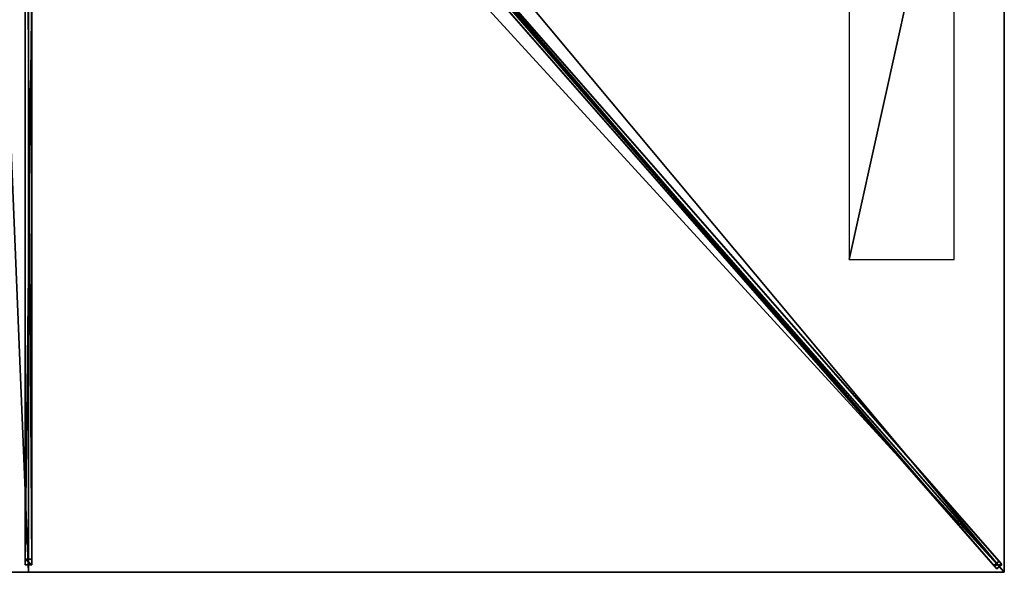
# Model space of a CAD drawing. Units: centimetres. Extents: x -175 to 175, y -200 to 200.
# Drawn here: x -2 to 175, y -200 to -101 of the extents above; entities that cross this region are included whole.
import ezdxf

# ---------------------------------------------------------------- set-up
doc = ezdxf.new("R2010")
doc.units = ezdxf.units.CM
doc.layers.get('0').update_dxf_attribs({"color": 144})

# ---------------------------------------------------------------- blocks, each defined once
blk = doc.blocks.new('Streben. May Parasols_ www.may-online.com')
for p, q in [((9.92, -12.24, 296.44), (173.66, -199.37, 239.9)), ((10.82, -11.45, 296.44), (174.56, -198.58, 239.9)), ((11.26, -12.87, 296.54), (142.89, -163.31, 251.09)), ((-0.6, -15.8, 295.24), (-0.6, -198.64, 239.99)), ((0.6, -15.8, 295.24), (0.6, -198.64, 239.99)), ((0, -17.16, 295.24), (0, -200, 240)), ((62.06, -71.84, 274.84), (173.14, -198.79, 236.49)), ((62.96, -71.05, 274.84), (174.05, -198, 236.49)), ((-0.6, -95.2, 267.59), (-0.6, -197.63, 236.64)), ((0.6, -95.2, 267.59), (0.6, -197.63, 236.64)), ((142.89, -163.31, 251.09), (175, -200, 240)), ((142.89, -163.31, 251.09), (152.53, -174.32, 247.76)), ((152.53, -174.32, 247.76), (175, -200, 240)), ((0.6, -197.63, 236.64), (-0.6, -197.63, 236.64)), ((-0.6, -197.63, 236.64), (-0.6, -198.64, 239.99)), ((0.6, -198.64, 239.99), (0.6, -197.63, 236.64)), ((-0.6, -198.64, 239.99), (0.6, -198.64, 239.99)), ((174.05, -198, 236.49), (173.14, -198.79, 236.49)), ((173.14, -198.79, 236.49), (173.66, -199.37, 239.9)), ((173.66, -199.37, 239.9), (174.56, -198.58, 239.9)), ((174.56, -198.58, 239.9), (174.05, -198, 236.49))]:
    blk.add_line(p, q)
mesh = blk.add_polyface()
corners = [(9.92, -12.24, 296.44), (173.14, -198.79, 236.49), (173.66, -199.37, 239.9), (62.06, -71.84, 274.84), (9.41, -11.66, 293.03)]
mesh.append_faces([[corners[k] for k in face] for face in [(0, 1, 2), (3, 0, 4)]], dxfattribs={"vtx0": -1})
mesh.append_faces([[corners[k] for k in face] for face in [(1, 0, 3)]], dxfattribs={"vtx0": -1, "vtx1": -1})
mesh = blk.add_polyface()
corners = [(173.66, -199.37, 239.9), (10.82, -11.45, 296.44), (9.92, -12.24, 296.44), (174.56, -198.58, 239.9)]
mesh.append_faces([[corners[k] for k in face] for face in [(0, 1, 2), (1, 0, 3)]], dxfattribs={"vtx0": -1})
mesh = blk.add_polyface()
corners = [(174.05, -198, 236.49), (10.82, -11.45, 296.44), (174.56, -198.58, 239.9), (62.96, -71.05, 274.84), (10.31, -10.87, 293.03)]
mesh.append_faces([[corners[k] for k in face] for face in [(0, 1, 2), (1, 3, 4)]], dxfattribs={"vtx0": -1})
mesh.append_faces([[corners[k] for k in face] for face in [(1, 0, 3)]], dxfattribs={"vtx0": -1, "vtx2": -1})
mesh = blk.add_polyface()
corners = [(-0.6, -15.8, 295.24), (-0.6, -197.63, 236.64), (-0.6, -198.64, 239.99), (-0.6, -95.2, 267.59), (-0.6, -14.79, 291.89)]
mesh.append_faces([[corners[k] for k in face] for face in [(0, 1, 2), (3, 0, 4)]], dxfattribs={"vtx0": -1})
mesh.append_faces([[corners[k] for k in face] for face in [(1, 0, 3)]], dxfattribs={"vtx0": -1, "vtx1": -1})
mesh = blk.add_polyface()
corners = [(0.6, -198.64, 239.99), (-0.6, -15.8, 295.24), (-0.6, -198.64, 239.99), (0.6, -15.8, 295.24)]
mesh.append_faces([[corners[k] for k in face] for face in [(0, 1, 2), (1, 0, 3)]], dxfattribs={"vtx0": -1})
mesh = blk.add_polyface()
corners = [(0.6, -197.63, 236.64), (0.6, -15.8, 295.24), (0.6, -198.64, 239.99), (0.6, -95.2, 267.59), (0.6, -14.79, 291.89)]
mesh.append_faces([[corners[k] for k in face] for face in [(0, 1, 2), (1, 3, 4)]], dxfattribs={"vtx0": -1})
mesh.append_faces([[corners[k] for k in face] for face in [(1, 0, 3)]], dxfattribs={"vtx0": -1, "vtx2": -1})
mesh = blk.add_polyface()
corners = [(62.51, -71.44, 274.84), (173.14, -198.79, 236.49), (62.06, -71.84, 274.84), (62.96, -71.05, 274.84), (174.05, -198, 236.49)]
mesh.append_faces([[corners[k] for k in face] for face in [(0, 1, 2), (1, 3, 4)]], dxfattribs={"vtx0": -1})
mesh.append_faces([[corners[k] for k in face] for face in [(1, 0, 3)]], dxfattribs={"vtx0": -1, "vtx2": -1})
mesh = blk.add_polyface()
corners = [(0.6, -95.2, 267.59), (-0.6, -197.63, 236.64), (-0.6, -95.2, 267.59), (0.6, -197.63, 236.64)]
mesh.append_faces([[corners[k] for k in face] for face in [(0, 1, 2), (1, 0, 3)]], dxfattribs={"vtx0": -1})
mesh = blk.add_polyface()
corners = [(0.6, -198.64, 239.99), (-0.6, -197.63, 236.64), (0.6, -197.63, 236.64), (-0.6, -198.64, 239.99)]
mesh.append_faces([[corners[k] for k in face] for face in [(0, 1, 2), (1, 0, 3)]], dxfattribs={"vtx0": -1})
mesh = blk.add_polyface()
corners = [(174.56, -198.58, 239.9), (173.14, -198.79, 236.49), (174.05, -198, 236.49), (173.66, -199.37, 239.9)]
mesh.append_faces([[corners[k] for k in face] for face in [(0, 1, 2), (1, 0, 3)]], dxfattribs={"vtx0": -1})
blk = doc.blocks.new('Membrane. May Parasols_ www.may-online.com')
for p, q in [((175, 0, 240), (175, -200, 240)), ((175, 0, 239.99), (175, -199.99, 239.99)), ((0, -200, 240), (0, -9.03, 297.7)), ((0, -200, 239.99), (0, -9.03, 297.69)), ((175, -200, 240), (7.9, -9.03, 297.7)), ((175, -200, 239.99), (7.9, -9.03, 297.69)), ((175, -199.99, 239.99), (7.9, -9.03, 297.69)), ((0, -200, 240), (-175, -200, 240)), ((0, -200, 239.99), (-175, -200, 239.99)), ((175, -200, 240), (0, -200, 240)), ((175, -200, 239.99), (0, -200, 239.99)), ((0, -200, 240), (0, -200, 239.99)), ((175, -200, 239.99), (175, -199.99, 239.99)), ((175, -199.99, 239.99), (175, -200, 239.99)), ((175, -200, 240), (175, -200, 239.99)), ((175, -200, 239.99), (175, -200, 239.99)), ((175, -200, 240), (175, -200, 239.99)), ((175, -200, 239.99), (175, -200, 239.99))]:
    blk.add_line(p, q)
mesh = blk.add_polyface()
corners = [(175, -200, 240), (7.9, 0, 297.7), (7.9, -9.03, 297.7), (175, 0, 240)]
mesh.append_faces([[corners[k] for k in face] for face in [(0, 1, 2), (1, 0, 3)]], dxfattribs={"vtx0": -1})
mesh = blk.add_polyface()
corners = [(175, -199.99, 239.99), (175, -200, 239.99), (175, 0, 239.99), (7.9, -9.03, 297.69), (7.9, 0, 297.69), (7.9, -9.03, 297.69), (175, -200, 239.99)]
mesh.append_faces([[corners[k] for k in face] for face in [(2, 3, 4)]], dxfattribs={"vtx0": -1})
mesh.append_faces([[corners[k] for k in face] for face in [(3, 2, 5), (5, 2, 6), (6, 2, 1)]], dxfattribs={"vtx0": -1, "vtx1": -1})
mesh.append_faces([[corners[k] for k in face] for face in [(0, 1, 2)]], dxfattribs={"vtx1": -1})
mesh = blk.add_polyface()
corners = [(175, -200, 239.99), (175, -200, 240), (175, -200, 239.99), (175, -199.99, 239.99), (175, 0, 240), (175, 0, 239.99)]
mesh.append_faces([[corners[k] for k in face] for face in [(0, 1, 2), (4, 3, 5)]], dxfattribs={"vtx0": -1})
mesh.append_faces([[corners[k] for k in face] for face in [(1, 3, 4)]], dxfattribs={"vtx0": -1, "vtx1": -1})
mesh.append_faces([[corners[k] for k in face] for face in [(1, 0, 3)]], dxfattribs={"vtx0": -1, "vtx2": -1})
mesh = blk.add_polyface()
corners = [(0, -200, 240), (-7.9, -9.03, 297.7), (-175, -200, 240), (0, -9.03, 297.7)]
mesh.append_faces([[corners[k] for k in face] for face in [(0, 1, 2), (1, 0, 3)]], dxfattribs={"vtx0": -1})
mesh = blk.add_polyface()
corners = [(-175, -199.99, 239.99), (-175, -200, 239.99), (-175, -200, 239.99), (-7.9, -9.03, 297.69), (0, -200, 239.99), (-7.9, -9.03, 297.69), (0, -9.03, 297.69)]
mesh.append_faces([[corners[k] for k in face] for face in [(0, 1, 2), (4, 5, 6)]], dxfattribs={"vtx0": -1})
mesh.append_faces([[corners[k] for k in face] for face in [(1, 3, 4)]], dxfattribs={"vtx0": -1, "vtx1": -1})
mesh.append_faces([[corners[k] for k in face] for face in [(1, 0, 3), (4, 3, 5)]], dxfattribs={"vtx0": -1, "vtx2": -1})
mesh = blk.add_polyface()
corners = [(175, -200, 240), (0, -9.03, 297.7), (0, -200, 240), (7.9, -9.03, 297.7)]
mesh.append_faces([[corners[k] for k in face] for face in [(0, 1, 2), (1, 0, 3)]], dxfattribs={"vtx0": -1})
mesh = blk.add_polyface()
corners = [(0, -9.03, 297.69), (175, -200, 239.99), (0, -200, 239.99), (7.9, -9.03, 297.69), (7.9, -9.03, 297.69), (175, -199.99, 239.99), (175, -200, 239.99)]
mesh.append_faces([[corners[k] for k in face] for face in [(0, 1, 2), (1, 5, 6)]], dxfattribs={"vtx0": -1})
mesh.append_faces([[corners[k] for k in face] for face in [(1, 0, 3), (1, 3, 4), (1, 4, 5)]], dxfattribs={"vtx0": -1, "vtx2": -1})
mesh = blk.add_polyface()
corners = [(0, -9.03, 297.7), (0, -200, 239.99), (0, -200, 240), (0, -9.03, 297.69)]
mesh.append_faces([[corners[k] for k in face] for face in [(0, 1, 2), (1, 0, 3)]], dxfattribs={"vtx0": -1})
mesh = blk.add_polyface()
corners = [(7.9, -9.03, 297.7), (175, -200, 239.99), (175, -200, 240), (7.9, -9.03, 297.69)]
mesh.append_faces([[corners[k] for k in face] for face in [(0, 1, 2), (1, 0, 3)]], dxfattribs={"vtx0": -1})
mesh = blk.add_polyface()
corners = [(175, -200, 239.99), (7.9, -9.03, 297.7), (175, -200, 240), (175, -199.99, 239.99), (7.9, -9.03, 297.69)]
mesh.append_faces([[corners[k] for k in face] for face in [(0, 1, 2), (1, 3, 4)]], dxfattribs={"vtx0": -1})
mesh.append_faces([[corners[k] for k in face] for face in [(1, 0, 3)]], dxfattribs={"vtx0": -1, "vtx2": -1})
mesh = blk.add_polyface()
corners = [(0, -200, 240), (-175, -200, 239.99), (0, -200, 239.99), (-175, -200, 240), (-175, -200, 239.99)]
mesh.append_faces([[corners[k] for k in face] for face in [(0, 1, 2), (1, 3, 4)]], dxfattribs={"vtx0": -1})
mesh.append_faces([[corners[k] for k in face] for face in [(3, 1, 0)]], dxfattribs={"vtx0": -1, "vtx1": -1})
mesh = blk.add_polyface()
corners = [(175, -200, 240), (175, -200, 239.99), (175, -200, 239.99), (0, -200, 240), (0, -200, 239.99)]
mesh.append_faces([[corners[k] for k in face] for face in [(0, 1, 2), (1, 3, 4)]], dxfattribs={"vtx0": -1})
mesh.append_faces([[corners[k] for k in face] for face in [(3, 1, 0)]], dxfattribs={"vtx0": -1, "vtx1": -1})
blk = doc.blocks.new('Logo. May Parasols_ www.may-online.com')
for p, q in [((147.18, -58.89, 249.82), (147.18, -143.89, 249.82)), ((166.01, -58.89, 243.32), (147.18, -58.89, 249.82)), ((166.01, -143.89, 243.32), (166.01, -58.89, 243.32)), ((147.18, -143.89, 249.82), (166.01, -143.89, 243.32))]:
    blk.add_line(p, q)
at = {"color": 28}
mesh = blk.add_polyface(dxfattribs=at)
corners = [(147.18, -143.89, 249.82), (166.01, -58.89, 243.32), (147.18, -58.89, 249.82), (166.01, -143.89, 243.32)]
mesh.append_faces([[corners[k] for k in face] for face in [(0, 1, 2), (1, 0, 3)]], dxfattribs={"vtx0": -1, "color": 28})
blk = doc.blocks.new('Gruppe32#1')
for p, q in [((174.99, 0, 240), (174.99, -200, 240)), ((175, 0, 240), (175, -200, 240)), ((174.99, -7.5, 212), (174.99, -192.5, 212)), ((175, -7.5, 212), (175, -192.5, 212)), ((175, -192.5, 212), (174.99, -192.5, 212)), ((175, -194.41, 212.38), (174.99, -194.41, 212.38)), ((175, -196.04, 213.46), (174.99, -196.04, 213.46)), ((175, -197.12, 215.09), (174.99, -197.12, 215.09)), ((174.99, -197.5, 228.1), (174.99, -197.5, 217)), ((175, -197.5, 228.1), (174.99, -197.5, 228.1)), ((175, -197.5, 217), (174.99, -197.5, 217)), ((175, -197.69, 229.06), (174.99, -197.69, 229.06)), ((175, -197.5, 228.1), (175, -197.5, 217)), ((175, -198.23, 229.87), (174.99, -198.23, 229.87)), ((175, -199.04, 230.41), (174.99, -199.04, 230.41)), ((174.99, -200, 240), (174.99, -200, 230.6)), ((175, -200, 240), (174.99, -200, 240)), ((175, -200, 230.6), (174.99, -200, 230.6)), ((175, -200, 240), (175, -200, 230.6))]:
    blk.add_line(p, q)
at = {"extrusion": (1, 0, 0)}
for centre in [(-192.5, 217, 174.99), (-192.5, 217, 175)]:
    blk.add_arc(centre, 5, 180, 270, dxfattribs=at)
at = {"extrusion": (-1, 0, 0)}
for centre in [(200, 228.1, -174.99), (200, 228.1, -175)]:
    blk.add_arc(centre, 2.5, 90, 180, dxfattribs=at)
mesh = blk.add_polyface()
corners = [(174.99, 0, 240), (174.99, -200, 230.6), (174.99, -200, 240), (174.99, -199.04, 230.41), (174.99, -198.23, 229.87), (174.99, -197.69, 229.06), (174.99, -197.5, 228.1), (174.99, -197.5, 217), (174.99, -197.12, 215.09), (174.99, -196.04, 213.46), (174.99, -194.41, 212.38), (174.99, -192.5, 212), (174.99, -7.5, 212), (174.99, -2.31, 229.06), (174.99, -2.5, 228.1), (174.99, -5.59, 212.38), (174.99, -3.96, 213.46), (174.99, -2.88, 215.09), (174.99, -1.77, 229.87), (174.99, -0.96, 230.41), (174.99, 0, 230.6), (174.99, -2.5, 217)]
mesh.append_faces([[corners[k] for k in face] for face in [(0, 1, 2), (19, 0, 20)]], dxfattribs={"vtx0": -1})
mesh.append_faces([[corners[k] for k in face] for face in [(1, 0, 3), (3, 0, 4), (4, 0, 5), (5, 0, 6), (6, 0, 7), (7, 0, 8), (8, 0, 9), (9, 0, 10), (10, 0, 11), (11, 0, 12), (12, 14, 15), (15, 14, 16), (16, 14, 17), (13, 0, 18), (18, 0, 19)]], dxfattribs={"vtx0": -1, "vtx1": -1})
mesh.append_faces([[corners[k] for k in face] for face in [(12, 0, 13)]], dxfattribs={"vtx0": -1, "vtx1": -1, "vtx2": -1})
mesh.append_faces([[corners[k] for k in face] for face in [(12, 13, 14)]], dxfattribs={"vtx0": -1, "vtx2": -1})
mesh.append_faces([[corners[k] for k in face] for face in [(21, 17, 14)]], dxfattribs={"vtx1": -1})
mesh = blk.add_polyface()
corners = [(175, -200, 240), (174.99, 0, 240), (174.99, -200, 240), (175, 0, 240)]
mesh.append_faces([[corners[k] for k in face] for face in [(0, 1, 2), (1, 0, 3)]], dxfattribs={"vtx0": -1})
mesh = blk.add_polyface()
corners = [(175, -197.12, 215.09), (175, -197.5, 228.1), (175, -197.5, 217), (175, -199.04, 230.41), (175, -200, 240), (175, -200, 230.6), (175, 0, 240), (175, -198.23, 229.87), (175, -197.69, 229.06), (175, -196.04, 213.46), (175, -194.41, 212.38), (175, -192.5, 212), (175, -7.5, 212), (175, -2.31, 229.06), (175, -2.5, 228.1), (175, -5.59, 212.38), (175, -3.96, 213.46), (175, -2.88, 215.09), (175, -2.5, 217), (175, -1.77, 229.87), (175, -0.96, 230.41), (175, 0, 230.6)]
mesh.append_faces([[corners[k] for k in face] for face in [(0, 1, 2), (3, 4, 5), (14, 17, 18), (6, 20, 21)]], dxfattribs={"vtx0": -1})
mesh.append_faces([[corners[k] for k in face] for face in [(4, 3, 6), (13, 12, 14)]], dxfattribs={"vtx0": -1, "vtx1": -1})
mesh.append_faces([[corners[k] for k in face] for face in [(6, 1, 0), (6, 12, 13)]], dxfattribs={"vtx0": -1, "vtx1": -1, "vtx2": -1})
mesh.append_faces([[corners[k] for k in face] for face in [(6, 3, 7), (6, 7, 8), (6, 8, 1), (6, 0, 9), (6, 9, 10), (6, 10, 11), (6, 11, 12), (14, 12, 15), (14, 15, 16), (14, 16, 17), (6, 13, 19), (6, 19, 20)]], dxfattribs={"vtx0": -1, "vtx2": -1})
mesh = blk.add_polyface()
corners = [(175, -7.5, 212), (174.99, -192.5, 212), (174.99, -7.5, 212), (175, -192.5, 212)]
mesh.append_faces([[corners[k] for k in face] for face in [(0, 1, 2), (1, 0, 3)]], dxfattribs={"vtx0": -1})
mesh = blk.add_polyface()
corners = [(175, -192.5, 212), (174.99, -194.41, 212.38), (174.99, -192.5, 212), (175, -194.41, 212.38)]
mesh.append_faces([[corners[k] for k in face] for face in [(0, 1, 2), (1, 0, 3)]], dxfattribs={"vtx0": -1})
mesh = blk.add_polyface()
corners = [(175, -194.41, 212.38), (174.99, -196.04, 213.46), (174.99, -194.41, 212.38), (175, -196.04, 213.46)]
mesh.append_faces([[corners[k] for k in face] for face in [(0, 1, 2), (1, 0, 3)]], dxfattribs={"vtx0": -1})
mesh = blk.add_polyface()
corners = [(175, -197.12, 215.09), (174.99, -196.04, 213.46), (175, -196.04, 213.46), (174.99, -197.12, 215.09)]
mesh.append_faces([[corners[k] for k in face] for face in [(0, 1, 2), (1, 0, 3)]], dxfattribs={"vtx0": -1})
mesh = blk.add_polyface()
corners = [(175, -197.5, 217), (174.99, -197.12, 215.09), (175, -197.12, 215.09), (174.99, -197.5, 217)]
mesh.append_faces([[corners[k] for k in face] for face in [(0, 1, 2), (1, 0, 3)]], dxfattribs={"vtx0": -1})
mesh = blk.add_polyface()
corners = [(175, -197.69, 229.06), (174.99, -197.5, 228.1), (175, -197.5, 228.1), (174.99, -197.69, 229.06)]
mesh.append_faces([[corners[k] for k in face] for face in [(0, 1, 2), (1, 0, 3)]], dxfattribs={"vtx0": -1})
mesh = blk.add_polyface()
corners = [(175, -197.5, 228.1), (174.99, -197.5, 217), (175, -197.5, 217), (174.99, -197.5, 228.1)]
mesh.append_faces([[corners[k] for k in face] for face in [(0, 1, 2), (1, 0, 3)]], dxfattribs={"vtx0": -1})
mesh = blk.add_polyface()
corners = [(175, -198.23, 229.87), (174.99, -197.69, 229.06), (175, -197.69, 229.06), (174.99, -198.23, 229.87)]
mesh.append_faces([[corners[k] for k in face] for face in [(0, 1, 2), (1, 0, 3)]], dxfattribs={"vtx0": -1})
mesh = blk.add_polyface()
corners = [(175, -198.23, 229.87), (174.99, -199.04, 230.41), (174.99, -198.23, 229.87), (175, -199.04, 230.41)]
mesh.append_faces([[corners[k] for k in face] for face in [(0, 1, 2), (1, 0, 3)]], dxfattribs={"vtx0": -1})
mesh = blk.add_polyface()
corners = [(175, -199.04, 230.41), (174.99, -200, 230.6), (174.99, -199.04, 230.41), (175, -200, 230.6)]
mesh.append_faces([[corners[k] for k in face] for face in [(0, 1, 2), (1, 0, 3)]], dxfattribs={"vtx0": -1})
mesh = blk.add_polyface()
corners = [(175, -200, 240), (174.99, -200, 230.6), (175, -200, 230.6), (174.99, -200, 240)]
mesh.append_faces([[corners[k] for k in face] for face in [(0, 1, 2), (1, 0, 3)]], dxfattribs={"vtx0": -1})
blk = doc.blocks.new('Gruppe35#1')
for p, q in [((175, -199.99, 240), (0, -199.99, 240)), ((0, -199.99, 240), (0, -199.99, 230.6)), ((0, -200, 240), (0, -199.99, 240)), ((0, -200, 230.6), (0, -199.99, 230.6)), ((175, -200, 240), (0, -200, 240)), ((0, -200, 240), (0, -200, 230.6)), ((0.96, -200, 230.41), (0.96, -199.99, 230.41)), ((1.77, -200, 229.87), (1.77, -199.99, 229.87)), ((2.31, -200, 229.06), (2.31, -199.99, 229.06)), ((2.5, -199.99, 228.1), (2.5, -199.99, 217)), ((2.5, -200, 228.1), (2.5, -199.99, 228.1)), ((2.5, -200, 217), (2.5, -199.99, 217)), ((2.5, -200, 228.1), (2.5, -200, 217)), ((2.88, -200, 215.09), (2.88, -199.99, 215.09)), ((3.96, -200, 213.46), (3.96, -199.99, 213.46)), ((5.59, -200, 212.38), (5.59, -199.99, 212.38)), ((167.5, -199.99, 212), (7.5, -199.99, 212)), ((7.5, -200, 212), (7.5, -199.99, 212)), ((167.5, -200, 212), (7.5, -200, 212)), ((167.5, -200, 212), (167.5, -199.99, 212)), ((169.41, -200, 212.38), (169.41, -199.99, 212.38)), ((171.04, -200, 213.46), (171.04, -199.99, 213.46)), ((172.12, -200, 215.09), (172.12, -199.99, 215.09)), ((172.5, -199.99, 228.1), (172.5, -199.99, 217)), ((172.5, -200, 217), (172.5, -199.99, 217)), ((172.5, -200, 228.1), (172.5, -199.99, 228.1)), ((172.5, -200, 228.1), (172.5, -200, 217)), ((172.69, -200, 229.06), (172.69, -199.99, 229.06)), ((173.23, -200, 229.87), (173.23, -199.99, 229.87)), ((174.04, -200, 230.41), (174.04, -199.99, 230.41)), ((175, -199.99, 240), (175, -199.99, 230.6)), ((175, -200, 240), (175, -199.99, 240)), ((175, -200, 230.6), (175, -199.99, 230.6)), ((175, -200, 240), (175, -200, 230.6))]:
    blk.add_line(p, q)
at = {"extrusion": (0, 1, 0)}
for centre, radius, start, end in [((0, 228.1, -199.99), 2.5, 90, 180), ((0, 228.1, -200), 2.5, 90, 180), ((-167.5, 217, -199.99), 5, 180, 270), ((-167.5, 217, -200), 5, 180, 270)]:
    blk.add_arc(centre, radius, start, end, dxfattribs=at)
at = {"extrusion": (0, -1, 0)}
for centre, radius, start, end in [((7.5, 217, 199.99), 5, 180, 270), ((7.5, 217, 200), 5, 180, 270), ((175, 228.1, 199.99), 2.5, 90, 180), ((175, 228.1, 200), 2.5, 90, 180)]:
    blk.add_arc(centre, radius, start, end, dxfattribs=at)
mesh = blk.add_polyface()
corners = [(5.59, -199.99, 212.38), (167.5, -199.99, 212), (7.5, -199.99, 212), (169.41, -199.99, 212.38), (3.96, -199.99, 213.46), (171.04, -199.99, 213.46), (2.88, -199.99, 215.09), (172.12, -199.99, 215.09), (2.5, -199.99, 217), (172.5, -199.99, 217), (2.5, -199.99, 228.1), (172.5, -199.99, 228.1), (2.31, -199.99, 229.06), (172.69, -199.99, 229.06), (1.77, -199.99, 229.87), (173.23, -199.99, 229.87), (0.96, -199.99, 230.41), (174.04, -199.99, 230.41), (0, -199.99, 230.6), (175, -199.99, 230.6), (0, -199.99, 240), (175, -199.99, 240)]
mesh.append_faces([[corners[k] for k in face] for face in [(0, 1, 2), (19, 20, 21)]], dxfattribs={"vtx0": -1})
mesh.append_faces([[corners[k] for k in face] for face in [(1, 0, 3), (3, 4, 5), (5, 6, 7), (7, 8, 9), (9, 10, 11), (11, 12, 13), (13, 14, 15), (15, 16, 17), (17, 18, 19)]], dxfattribs={"vtx0": -1, "vtx1": -1})
mesh.append_faces([[corners[k] for k in face] for face in [(3, 0, 4), (5, 4, 6), (7, 6, 8), (9, 8, 10), (11, 10, 12), (13, 12, 14), (15, 14, 16), (17, 16, 18), (19, 18, 20)]], dxfattribs={"vtx0": -1, "vtx2": -1})
mesh = blk.add_polyface()
corners = [(175, -200, 240), (0, -199.99, 240), (0, -200, 240), (175, -199.99, 240)]
mesh.append_faces([[corners[k] for k in face] for face in [(0, 1, 2), (1, 0, 3)]], dxfattribs={"vtx0": -1})
mesh = blk.add_polyface()
corners = [(0, -199.99, 240), (0, -200, 230.6), (0, -200, 240), (0, -199.99, 230.6)]
mesh.append_faces([[corners[k] for k in face] for face in [(0, 1, 2), (1, 0, 3)]], dxfattribs={"vtx0": -1})
mesh = blk.add_polyface()
corners = [(0, -199.99, 230.6), (0.96, -200, 230.41), (0, -200, 230.6), (0.96, -199.99, 230.41)]
mesh.append_faces([[corners[k] for k in face] for face in [(0, 1, 2), (1, 0, 3)]], dxfattribs={"vtx0": -1})
mesh = blk.add_polyface()
corners = [(169.41, -200, 212.38), (7.5, -200, 212), (167.5, -200, 212), (5.59, -200, 212.38), (171.04, -200, 213.46), (3.96, -200, 213.46), (172.12, -200, 215.09), (2.88, -200, 215.09), (172.5, -200, 217), (2.5, -200, 217), (172.5, -200, 228.1), (2.5, -200, 228.1), (172.69, -200, 229.06), (2.31, -200, 229.06), (173.23, -200, 229.87), (1.77, -200, 229.87), (174.04, -200, 230.41), (0.96, -200, 230.41), (175, -200, 230.6), (0, -200, 230.6), (175, -200, 240), (0, -200, 240)]
mesh.append_faces([[corners[k] for k in face] for face in [(0, 1, 2), (19, 20, 21)]], dxfattribs={"vtx0": -1})
mesh.append_faces([[corners[k] for k in face] for face in [(1, 0, 3), (3, 4, 5), (5, 6, 7), (7, 8, 9), (9, 10, 11), (11, 12, 13), (13, 14, 15), (15, 16, 17), (17, 18, 19)]], dxfattribs={"vtx0": -1, "vtx1": -1})
mesh.append_faces([[corners[k] for k in face] for face in [(3, 0, 4), (5, 4, 6), (7, 6, 8), (9, 8, 10), (11, 10, 12), (13, 12, 14), (15, 14, 16), (17, 16, 18), (19, 18, 20)]], dxfattribs={"vtx0": -1, "vtx2": -1})
mesh = blk.add_polyface()
corners = [(1.77, -199.99, 229.87), (0.96, -200, 230.41), (0.96, -199.99, 230.41), (1.77, -200, 229.87)]
mesh.append_faces([[corners[k] for k in face] for face in [(0, 1, 2), (1, 0, 3)]], dxfattribs={"vtx0": -1})
mesh = blk.add_polyface()
corners = [(1.77, -199.99, 229.87), (2.31, -200, 229.06), (1.77, -200, 229.87), (2.31, -199.99, 229.06)]
mesh.append_faces([[corners[k] for k in face] for face in [(0, 1, 2), (1, 0, 3)]], dxfattribs={"vtx0": -1})
mesh = blk.add_polyface()
corners = [(2.31, -199.99, 229.06), (2.5, -200, 228.1), (2.31, -200, 229.06), (2.5, -199.99, 228.1)]
mesh.append_faces([[corners[k] for k in face] for face in [(0, 1, 2), (1, 0, 3)]], dxfattribs={"vtx0": -1})
mesh = blk.add_polyface()
corners = [(2.5, -199.99, 228.1), (2.5, -200, 217), (2.5, -200, 228.1), (2.5, -199.99, 217)]
mesh.append_faces([[corners[k] for k in face] for face in [(0, 1, 2), (1, 0, 3)]], dxfattribs={"vtx0": -1})
mesh = blk.add_polyface()
corners = [(2.5, -199.99, 217), (2.88, -200, 215.09), (2.5, -200, 217), (2.88, -199.99, 215.09)]
mesh.append_faces([[corners[k] for k in face] for face in [(0, 1, 2), (1, 0, 3)]], dxfattribs={"vtx0": -1})
mesh = blk.add_polyface()
corners = [(2.88, -199.99, 215.09), (3.96, -200, 213.46), (2.88, -200, 215.09), (3.96, -199.99, 213.46)]
mesh.append_faces([[corners[k] for k in face] for face in [(0, 1, 2), (1, 0, 3)]], dxfattribs={"vtx0": -1})
mesh = blk.add_polyface()
corners = [(5.59, -199.99, 212.38), (3.96, -200, 213.46), (3.96, -199.99, 213.46), (5.59, -200, 212.38)]
mesh.append_faces([[corners[k] for k in face] for face in [(0, 1, 2), (1, 0, 3)]], dxfattribs={"vtx0": -1})
mesh = blk.add_polyface()
corners = [(7.5, -199.99, 212), (5.59, -200, 212.38), (5.59, -199.99, 212.38), (7.5, -200, 212)]
mesh.append_faces([[corners[k] for k in face] for face in [(0, 1, 2), (1, 0, 3)]], dxfattribs={"vtx0": -1})
mesh = blk.add_polyface()
corners = [(167.5, -199.99, 212), (7.5, -200, 212), (7.5, -199.99, 212), (167.5, -200, 212)]
mesh.append_faces([[corners[k] for k in face] for face in [(0, 1, 2), (1, 0, 3)]], dxfattribs={"vtx0": -1})
mesh = blk.add_polyface()
corners = [(169.41, -199.99, 212.38), (167.5, -200, 212), (167.5, -199.99, 212), (169.41, -200, 212.38)]
mesh.append_faces([[corners[k] for k in face] for face in [(0, 1, 2), (1, 0, 3)]], dxfattribs={"vtx0": -1})
mesh = blk.add_polyface()
corners = [(171.04, -199.99, 213.46), (169.41, -200, 212.38), (169.41, -199.99, 212.38), (171.04, -200, 213.46)]
mesh.append_faces([[corners[k] for k in face] for face in [(0, 1, 2), (1, 0, 3)]], dxfattribs={"vtx0": -1})
mesh = blk.add_polyface()
corners = [(171.04, -199.99, 213.46), (172.12, -200, 215.09), (171.04, -200, 213.46), (172.12, -199.99, 215.09)]
mesh.append_faces([[corners[k] for k in face] for face in [(0, 1, 2), (1, 0, 3)]], dxfattribs={"vtx0": -1})
mesh = blk.add_polyface()
corners = [(172.12, -199.99, 215.09), (172.5, -200, 217), (172.12, -200, 215.09), (172.5, -199.99, 217)]
mesh.append_faces([[corners[k] for k in face] for face in [(0, 1, 2), (1, 0, 3)]], dxfattribs={"vtx0": -1})
mesh = blk.add_polyface()
corners = [(172.5, -199.99, 217), (172.5, -200, 228.1), (172.5, -200, 217), (172.5, -199.99, 228.1)]
mesh.append_faces([[corners[k] for k in face] for face in [(0, 1, 2), (1, 0, 3)]], dxfattribs={"vtx0": -1})
mesh = blk.add_polyface()
corners = [(172.5, -199.99, 228.1), (172.69, -200, 229.06), (172.5, -200, 228.1), (172.69, -199.99, 229.06)]
mesh.append_faces([[corners[k] for k in face] for face in [(0, 1, 2), (1, 0, 3)]], dxfattribs={"vtx0": -1})
mesh = blk.add_polyface()
corners = [(172.69, -199.99, 229.06), (173.23, -200, 229.87), (172.69, -200, 229.06), (173.23, -199.99, 229.87)]
mesh.append_faces([[corners[k] for k in face] for face in [(0, 1, 2), (1, 0, 3)]], dxfattribs={"vtx0": -1})
mesh = blk.add_polyface()
corners = [(174.04, -199.99, 230.41), (173.23, -200, 229.87), (173.23, -199.99, 229.87), (174.04, -200, 230.41)]
mesh.append_faces([[corners[k] for k in face] for face in [(0, 1, 2), (1, 0, 3)]], dxfattribs={"vtx0": -1})
mesh = blk.add_polyface()
corners = [(175, -199.99, 230.6), (174.04, -200, 230.41), (174.04, -199.99, 230.41), (175, -200, 230.6)]
mesh.append_faces([[corners[k] for k in face] for face in [(0, 1, 2), (1, 0, 3)]], dxfattribs={"vtx0": -1})
mesh = blk.add_polyface()
corners = [(175, -199.99, 230.6), (175, -200, 240), (175, -200, 230.6), (175, -199.99, 240)]
mesh.append_faces([[corners[k] for k in face] for face in [(0, 1, 2), (1, 0, 3)]], dxfattribs={"vtx0": -1})
blk = doc.blocks.new('Gruppe36#1')
for p, q in [((0, -199.99, 240), (-175, -199.99, 240)), ((-175, -199.99, 240), (-175, -199.99, 230.6)), ((-175, -200, 240), (-175, -199.99, 240)), ((-175, -200, 230.6), (-175, -199.99, 230.6)), ((0, -200, 240), (-175, -200, 240)), ((-175, -200, 240), (-175, -200, 230.6)), ((-174.04, -200, 230.41), (-174.04, -199.99, 230.41)), ((-173.23, -200, 229.87), (-173.23, -199.99, 229.87)), ((-172.69, -200, 229.06), (-172.69, -199.99, 229.06)), ((-172.5, -199.99, 228.1), (-172.5, -199.99, 217)), ((-172.5, -200, 228.1), (-172.5, -199.99, 228.1)), ((-172.5, -200, 217), (-172.5, -199.99, 217)), ((-172.5, -200, 228.1), (-172.5, -200, 217)), ((-172.12, -200, 215.09), (-172.12, -199.99, 215.09)), ((-171.04, -200, 213.46), (-171.04, -199.99, 213.46)), ((-169.41, -200, 212.38), (-169.41, -199.99, 212.38)), ((-7.5, -199.99, 212), (-167.5, -199.99, 212)), ((-167.5, -200, 212), (-167.5, -199.99, 212)), ((-7.5, -200, 212), (-167.5, -200, 212)), ((-7.5, -200, 212), (-7.5, -199.99, 212)), ((-5.59, -200, 212.38), (-5.59, -199.99, 212.38)), ((-3.96, -200, 213.46), (-3.96, -199.99, 213.46)), ((-2.88, -200, 215.09), (-2.88, -199.99, 215.09)), ((-2.5, -199.99, 228.1), (-2.5, -199.99, 217)), ((-2.5, -200, 217), (-2.5, -199.99, 217)), ((-2.5, -200, 228.1), (-2.5, -199.99, 228.1)), ((-2.5, -200, 228.1), (-2.5, -200, 217)), ((-2.31, -200, 229.06), (-2.31, -199.99, 229.06)), ((-1.77, -200, 229.87), (-1.77, -199.99, 229.87)), ((-0.96, -200, 230.41), (-0.96, -199.99, 230.41)), ((0, -199.99, 240), (0, -199.99, 230.6)), ((0, -200, 240), (0, -199.99, 240)), ((0, -200, 230.6), (0, -199.99, 230.6)), ((0, -200, 240), (0, -200, 230.6))]:
    blk.add_line(p, q)
at = {"extrusion": (0, 1, 0)}
for centre, radius, start, end in [((175, 228.1, -199.99), 2.5, 90, 180), ((175, 228.1, -200), 2.5, 90, 180), ((7.5, 217, -199.99), 5, 180, 270), ((7.5, 217, -200), 5, 180, 270)]:
    blk.add_arc(centre, radius, start, end, dxfattribs=at)
at = {"extrusion": (0, -1, 0)}
for centre, radius, start, end in [((-167.5, 217, 199.99), 5, 180, 270), ((-167.5, 217, 200), 5, 180, 270), ((0, 228.1, 199.99), 2.5, 90, 180), ((0, 228.1, 200), 2.5, 90, 180)]:
    blk.add_arc(centre, radius, start, end, dxfattribs=at)
mesh = blk.add_polyface()
corners = [(-169.41, -199.99, 212.38), (-7.5, -199.99, 212), (-167.5, -199.99, 212), (-5.59, -199.99, 212.38), (-171.04, -199.99, 213.46), (-3.96, -199.99, 213.46), (-172.12, -199.99, 215.09), (-2.88, -199.99, 215.09), (-172.5, -199.99, 217), (-2.5, -199.99, 217), (-172.5, -199.99, 228.1), (-2.5, -199.99, 228.1), (-172.69, -199.99, 229.06), (-2.31, -199.99, 229.06), (-173.23, -199.99, 229.87), (-1.77, -199.99, 229.87), (-174.04, -199.99, 230.41), (-0.96, -199.99, 230.41), (-175, -199.99, 230.6), (0, -199.99, 230.6), (-175, -199.99, 240), (0, -199.99, 240)]
mesh.append_faces([[corners[k] for k in face] for face in [(0, 1, 2), (19, 20, 21)]], dxfattribs={"vtx0": -1})
mesh.append_faces([[corners[k] for k in face] for face in [(1, 0, 3), (3, 4, 5), (5, 6, 7), (7, 8, 9), (9, 10, 11), (11, 12, 13), (13, 14, 15), (15, 16, 17), (17, 18, 19)]], dxfattribs={"vtx0": -1, "vtx1": -1})
mesh.append_faces([[corners[k] for k in face] for face in [(3, 0, 4), (5, 4, 6), (7, 6, 8), (9, 8, 10), (11, 10, 12), (13, 12, 14), (15, 14, 16), (17, 16, 18), (19, 18, 20)]], dxfattribs={"vtx0": -1, "vtx2": -1})
mesh = blk.add_polyface()
corners = [(0, -200, 240), (-175, -199.99, 240), (-175, -200, 240), (0, -199.99, 240)]
mesh.append_faces([[corners[k] for k in face] for face in [(0, 1, 2), (1, 0, 3)]], dxfattribs={"vtx0": -1})
mesh = blk.add_polyface()
corners = [(-175, -199.99, 240), (-175, -200, 230.6), (-175, -200, 240), (-175, -199.99, 230.6)]
mesh.append_faces([[corners[k] for k in face] for face in [(0, 1, 2), (1, 0, 3)]], dxfattribs={"vtx0": -1})
mesh = blk.add_polyface()
corners = [(-174.04, -199.99, 230.41), (-175, -200, 230.6), (-175, -199.99, 230.6), (-174.04, -200, 230.41)]
mesh.append_faces([[corners[k] for k in face] for face in [(0, 1, 2), (1, 0, 3)]], dxfattribs={"vtx0": -1})
mesh = blk.add_polyface()
corners = [(-5.59, -200, 212.38), (-167.5, -200, 212), (-7.5, -200, 212), (-169.41, -200, 212.38), (-3.96, -200, 213.46), (-171.04, -200, 213.46), (-2.88, -200, 215.09), (-172.12, -200, 215.09), (-2.5, -200, 217), (-172.5, -200, 217), (-2.5, -200, 228.1), (-172.5, -200, 228.1), (-2.31, -200, 229.06), (-172.69, -200, 229.06), (-1.77, -200, 229.87), (-173.23, -200, 229.87), (-0.96, -200, 230.41), (-174.04, -200, 230.41), (0, -200, 230.6), (-175, -200, 230.6), (0, -200, 240), (-175, -200, 240)]
mesh.append_faces([[corners[k] for k in face] for face in [(0, 1, 2), (19, 20, 21)]], dxfattribs={"vtx0": -1})
mesh.append_faces([[corners[k] for k in face] for face in [(1, 0, 3), (3, 4, 5), (5, 6, 7), (7, 8, 9), (9, 10, 11), (11, 12, 13), (13, 14, 15), (15, 16, 17), (17, 18, 19)]], dxfattribs={"vtx0": -1, "vtx1": -1})
mesh.append_faces([[corners[k] for k in face] for face in [(3, 0, 4), (5, 4, 6), (7, 6, 8), (9, 8, 10), (11, 10, 12), (13, 12, 14), (15, 14, 16), (17, 16, 18), (19, 18, 20)]], dxfattribs={"vtx0": -1, "vtx2": -1})
mesh = blk.add_polyface()
corners = [(-173.23, -199.99, 229.87), (-174.04, -200, 230.41), (-174.04, -199.99, 230.41), (-173.23, -200, 229.87)]
mesh.append_faces([[corners[k] for k in face] for face in [(0, 1, 2), (1, 0, 3)]], dxfattribs={"vtx0": -1})
mesh = blk.add_polyface()
corners = [(-173.23, -199.99, 229.87), (-172.69, -200, 229.06), (-173.23, -200, 229.87), (-172.69, -199.99, 229.06)]
mesh.append_faces([[corners[k] for k in face] for face in [(0, 1, 2), (1, 0, 3)]], dxfattribs={"vtx0": -1})
mesh = blk.add_polyface()
corners = [(-172.69, -199.99, 229.06), (-172.5, -200, 228.1), (-172.69, -200, 229.06), (-172.5, -199.99, 228.1)]
mesh.append_faces([[corners[k] for k in face] for face in [(0, 1, 2), (1, 0, 3)]], dxfattribs={"vtx0": -1})
mesh = blk.add_polyface()
corners = [(-172.5, -199.99, 228.1), (-172.5, -200, 217), (-172.5, -200, 228.1), (-172.5, -199.99, 217)]
mesh.append_faces([[corners[k] for k in face] for face in [(0, 1, 2), (1, 0, 3)]], dxfattribs={"vtx0": -1})
mesh = blk.add_polyface()
corners = [(-172.5, -199.99, 217), (-172.12, -200, 215.09), (-172.5, -200, 217), (-172.12, -199.99, 215.09)]
mesh.append_faces([[corners[k] for k in face] for face in [(0, 1, 2), (1, 0, 3)]], dxfattribs={"vtx0": -1})
mesh = blk.add_polyface()
corners = [(-172.12, -199.99, 215.09), (-171.04, -200, 213.46), (-172.12, -200, 215.09), (-171.04, -199.99, 213.46)]
mesh.append_faces([[corners[k] for k in face] for face in [(0, 1, 2), (1, 0, 3)]], dxfattribs={"vtx0": -1})
mesh = blk.add_polyface()
corners = [(-169.41, -199.99, 212.38), (-171.04, -200, 213.46), (-171.04, -199.99, 213.46), (-169.41, -200, 212.38)]
mesh.append_faces([[corners[k] for k in face] for face in [(0, 1, 2), (1, 0, 3)]], dxfattribs={"vtx0": -1})
mesh = blk.add_polyface()
corners = [(-167.5, -199.99, 212), (-169.41, -200, 212.38), (-169.41, -199.99, 212.38), (-167.5, -200, 212)]
mesh.append_faces([[corners[k] for k in face] for face in [(0, 1, 2), (1, 0, 3)]], dxfattribs={"vtx0": -1})
mesh = blk.add_polyface()
corners = [(-7.5, -199.99, 212), (-167.5, -200, 212), (-167.5, -199.99, 212), (-7.5, -200, 212)]
mesh.append_faces([[corners[k] for k in face] for face in [(0, 1, 2), (1, 0, 3)]], dxfattribs={"vtx0": -1})
mesh = blk.add_polyface()
corners = [(-5.59, -199.99, 212.38), (-7.5, -200, 212), (-7.5, -199.99, 212), (-5.59, -200, 212.38)]
mesh.append_faces([[corners[k] for k in face] for face in [(0, 1, 2), (1, 0, 3)]], dxfattribs={"vtx0": -1})
mesh = blk.add_polyface()
corners = [(-3.96, -199.99, 213.46), (-5.59, -200, 212.38), (-5.59, -199.99, 212.38), (-3.96, -200, 213.46)]
mesh.append_faces([[corners[k] for k in face] for face in [(0, 1, 2), (1, 0, 3)]], dxfattribs={"vtx0": -1})
mesh = blk.add_polyface()
corners = [(-3.96, -199.99, 213.46), (-2.88, -200, 215.09), (-3.96, -200, 213.46), (-2.88, -199.99, 215.09)]
mesh.append_faces([[corners[k] for k in face] for face in [(0, 1, 2), (1, 0, 3)]], dxfattribs={"vtx0": -1})
mesh = blk.add_polyface()
corners = [(-2.88, -199.99, 215.09), (-2.5, -200, 217), (-2.88, -200, 215.09), (-2.5, -199.99, 217)]
mesh.append_faces([[corners[k] for k in face] for face in [(0, 1, 2), (1, 0, 3)]], dxfattribs={"vtx0": -1})
mesh = blk.add_polyface()
corners = [(-2.5, -199.99, 217), (-2.5, -200, 228.1), (-2.5, -200, 217), (-2.5, -199.99, 228.1)]
mesh.append_faces([[corners[k] for k in face] for face in [(0, 1, 2), (1, 0, 3)]], dxfattribs={"vtx0": -1})
mesh = blk.add_polyface()
corners = [(-2.5, -199.99, 228.1), (-2.31, -200, 229.06), (-2.5, -200, 228.1), (-2.31, -199.99, 229.06)]
mesh.append_faces([[corners[k] for k in face] for face in [(0, 1, 2), (1, 0, 3)]], dxfattribs={"vtx0": -1})
mesh = blk.add_polyface()
corners = [(-2.31, -199.99, 229.06), (-1.77, -200, 229.87), (-2.31, -200, 229.06), (-1.77, -199.99, 229.87)]
mesh.append_faces([[corners[k] for k in face] for face in [(0, 1, 2), (1, 0, 3)]], dxfattribs={"vtx0": -1})
mesh = blk.add_polyface()
corners = [(-0.96, -199.99, 230.41), (-1.77, -200, 229.87), (-1.77, -199.99, 229.87), (-0.96, -200, 230.41)]
mesh.append_faces([[corners[k] for k in face] for face in [(0, 1, 2), (1, 0, 3)]], dxfattribs={"vtx0": -1})
mesh = blk.add_polyface()
corners = [(0, -199.99, 230.6), (-0.96, -200, 230.41), (-0.96, -199.99, 230.41), (0, -200, 230.6)]
mesh.append_faces([[corners[k] for k in face] for face in [(0, 1, 2), (1, 0, 3)]], dxfattribs={"vtx0": -1})
mesh = blk.add_polyface()
corners = [(0, -199.99, 230.6), (0, -200, 240), (0, -200, 230.6), (0, -199.99, 240)]
mesh.append_faces([[corners[k] for k in face] for face in [(0, 1, 2), (1, 0, 3)]], dxfattribs={"vtx0": -1})
blk = doc.blocks.new('Volant. May Parasols_ www.may-online.com')
for name in ['Gruppe32#1', 'Gruppe36#1', 'Gruppe35#1']:
    blk.add_blockref(name, (0, 0))
blk = doc.blocks.new('SCHATTELLO_rect_SG3540')
at = {"color": 7}
for name in ['Volant. May Parasols_ www.may-online.com', 'Streben. May Parasols_ www.may-online.com', 'Membrane. May Parasols_ www.may-online.com']:
    blk.add_blockref(name, (0, 0), dxfattribs=at)
blk.add_blockref('Logo. May Parasols_ www.may-online.com', (0, 0))

msp = doc.modelspace()

# ---------------------------------------------------------------- block references
msp.add_blockref('SCHATTELLO_rect_SG3540', (0, 0))

doc.saveas('drawing.dxf')
